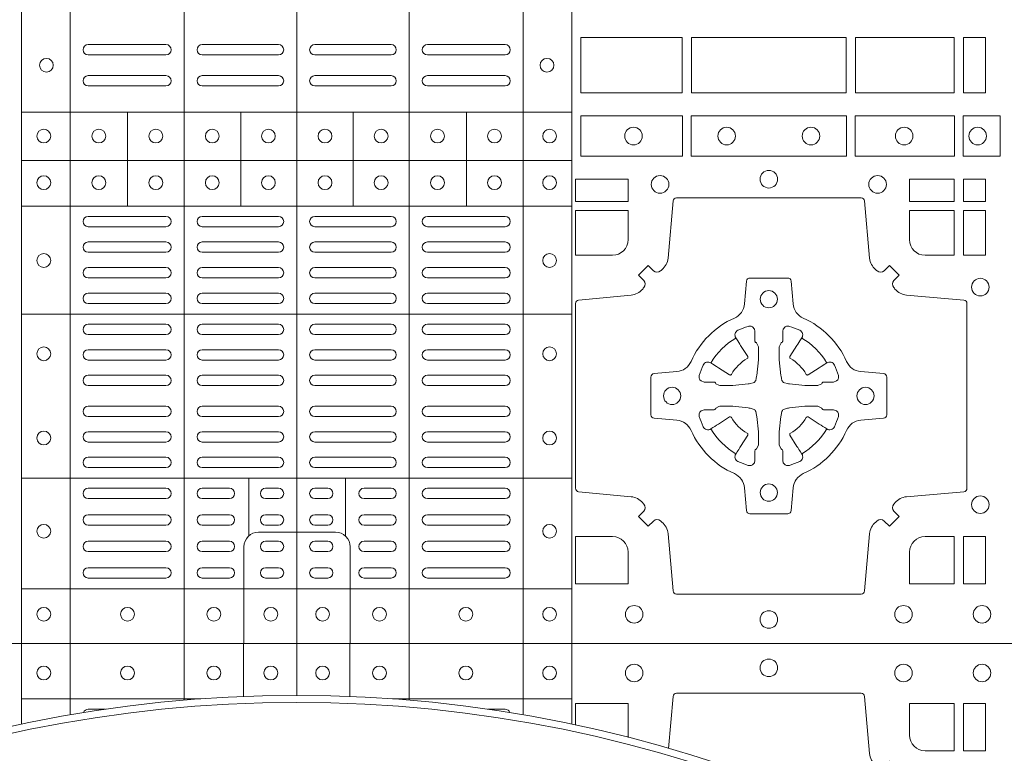
# Model space of a CAD drawing. Units: millimetres. Extents: x 0 to 21000, y 0 to 14850.
# Drawn here: x 7064 to 7349, y 11067 to 11279 of the extents above; entities that cross this region are included whole.
import ezdxf

# ---------------------------------------------------------------- set-up
doc = ezdxf.new("R2010")
doc.units = ezdxf.units.MM
doc.header["$LTSCALE"] = 333.33333
doc.layers.add('FRW-Rifi ST-B', color=7, linetype='Continuous', lineweight=15)

# ---------------------------------------------------------------- blocks, each defined once
blk = doc.blocks.new('ST-Block_(DS)')
at = {"color": 0, "linetype": 'Continuous', "lineweight": 5}
for p, q in [((0.3202999893580056, 0.8000000000000114), (0.3202999893580056, 0)), ((0.3343999896205219, 0.8000000000000398), (0.3343999896205219, 2.842170943040401e-14)), ((0.367399989441509, 0.8000000000000398), (0.367399989441509, 2.842170943040401e-14)), ((0.4000000000000057, 0.8000000000000114), (0.4000000000000057, 0)), ((0.4326000105585024, 0.799999999999983), (0.4326000105585024, -2.842170943040401e-14)), ((0.4656000103794895, 0.799999999999983), (0.4656000103794895, -2.842170943040401e-14)), ((0.4797000106420057, 0.799999999999983), (0.4797000106420057, -2.842170943040401e-14)), ((0.4797000106587177, 0.153898411599414), (0.3205031942752896, 0.1538984115995845)), ((0.3510015960955002, 0.1266484197055604), (0.3510015960955286, 0.1538984115995561)), ((0.3838015971874995, 0.126648419705532), (0.3838015971875279, 0.1538984115995277)), ((0.4164016086774609, 0.1266484197054751), (0.4164016086774893, 0.1538984115994708)), ((0.4492016088384503, 0.1266484197054467), (0.4492016088384787, 0.1538984115994424)), ((0.4797000106587177, 0.1398984130299255), (0.3205031942752896, 0.139898413030096)), ((0.4797000106586893, 0.1266484197054183), (0.3205031942752612, 0.1266484197055888)), ((0.4797000106586609, 0.09541406592492763), (0.3205031942752328, 0.09541406592509816)), ((0.479700010658604, 0.04791408142193632), (0.3205031942751759, 0.04791408142210685)), ((0.3861015901143787, 0.03117406261048927), (0.3861015901143787, 0.04791408142205)), ((0.4141016148194012, 0.03117406261046085), (0.4141016148194012, 0.04791408142202158)), ((0.4797000106585756, 0.01589840015543587), (0.3205031942751475, 0.0158984001556064))]:
    blk.add_line(p, q, dxfattribs=at)
at = {"color": 0, "linetype": 'Continuous', "lineweight": 0}
for p, q in [((0.3396500051020155, 0.173499989509537), (0.3621500059959999, 0.173499989509537)), ((0.3726500067860172, 0.173499989509537), (0.3947500060310176, 0.173499989509537)), ((0.4273500051345138, 0.173499989509537), (0.4052500058895134, 0.173499989509537)), ((0.4603500068185156, 0.173499989509537), (0.4378500059245027, 0.173499989509537)), ((0.3396500051020155, 0.1704999983310245), (0.3621500059959999, 0.1704999983310245)), ((0.3726500067860172, 0.1704999983310245), (0.3947500060310176, 0.1704999983310245)), ((0.4273500051345138, 0.1704999983310245), (0.4052500058895134, 0.1704999983310245)), ((0.4603500068185156, 0.1704999983310245), (0.4378500059245027, 0.1704999983310245)), ((0.3396500051020155, 0.1645000010730371), (0.3621500059959999, 0.1645000010730371)), ((0.3726500067860172, 0.1645000010730371), (0.3947500060310176, 0.1645000010730371)), ((0.4273500051345138, 0.1645000010730371), (0.4052500058895134, 0.1645000010730371)), ((0.4603500068185156, 0.1645000010730371), (0.4378500059245027, 0.1645000010730371)), ((0.3396500051020155, 0.1614999949930223), (0.3621500059959999, 0.1614999949930223)), ((0.3726500067860172, 0.1614999949930223), (0.3947500060310176, 0.1614999949930223)), ((0.4273500051345138, 0.1614999949930223), (0.4052500058895134, 0.1614999949930223)), ((0.4603500068185156, 0.1614999949930223), (0.4378500059245027, 0.1614999949930223)), ((0.3396500051020155, 0.1237499892710332), (0.3621500059959999, 0.1237499892710332)), ((0.3726500067860172, 0.1237499892710332), (0.3947500060310176, 0.1237499892710332)), ((0.4273500051345138, 0.1237499892710332), (0.4052500058895134, 0.1237499892710332)), ((0.4603500068185156, 0.1237499892710332), (0.4378500059245027, 0.1237499892710332)), ((0.3396500051020155, 0.1207499980925206), (0.3621500059959999, 0.1207499980925206)), ((0.3726500067860172, 0.1207499980925206), (0.3947500060310176, 0.1207499980925206)), ((0.4273500051345138, 0.1207499980925206), (0.4052500058895134, 0.1207499980925206)), ((0.4603500068185156, 0.1207499980925206), (0.4378500059245027, 0.1207499980925206)), ((0.3396500051020155, 0.116333323717015), (0.3621500059959999, 0.116333323717015)), ((0.3726500067860172, 0.116333323717015), (0.3947500060310176, 0.116333323717015)), ((0.4273500051345138, 0.116333323717015), (0.4052500058895134, 0.116333323717015)), ((0.4603500068185156, 0.116333323717015), (0.4378500059245027, 0.116333323717015)), ((0.3396500051020155, 0.1133333325385308), (0.3621500059959999, 0.1133333325385308)), ((0.3726500067860172, 0.1133333325385308), (0.3947500060310176, 0.1133333325385308)), ((0.4273500051345138, 0.1133333325385308), (0.4052500058895134, 0.1133333325385308)), ((0.4603500068185156, 0.1133333325385308), (0.4378500059245027, 0.1133333325385308)), ((0.3621500059959999, 0.1089166581630252), (0.3396500051020155, 0.1089166581630252)), ((0.3726500067860172, 0.1089166581630252), (0.3947500060310176, 0.1089166581630252)), ((0.4273500051345138, 0.1089166581630252), (0.4052500058895134, 0.1089166581630252)), ((0.4378500059245027, 0.1089166581630252), (0.4603500068185156, 0.1089166581630252)), ((0.3621500059959999, 0.1059166669845126), (0.3396500051020155, 0.1059166669845126)), ((0.3726500067860172, 0.1059166669845126), (0.3947500060310176, 0.1059166669845126)), ((0.4273500051345138, 0.1059166669845126), (0.4052500058895134, 0.1059166669845126)), ((0.4378500059245027, 0.1059166669845126), (0.4603500068185156, 0.1059166669845126)), ((0.3621500059959999, 0.1014999926090354), (0.3396500051020155, 0.1014999926090354)), ((0.3947500060310176, 0.1014999926090354), (0.3726500067860172, 0.1014999926090354)), ((0.4052500058895134, 0.1014999926090354), (0.4273500051345138, 0.1014999926090354)), ((0.4378500059245027, 0.1014999926090354), (0.4603500068185156, 0.1014999926090354)), ((0.3621500059959999, 0.09850000143052284), (0.3396500051020155, 0.09850000143052284)), ((0.3947500060310176, 0.09850000143052284), (0.3726500067860172, 0.09850000143052284)), ((0.4052500058895134, 0.09850000143052284), (0.4273500051345138, 0.09850000143052284)), ((0.4378500059245027, 0.09850000143052284), (0.4603500068185156, 0.09850000143052284)), ((0.3621500059959999, 0.0924999892710332), (0.3396500051020155, 0.0924999892710332)), ((0.3726500067860172, 0.0924999892710332), (0.3947500060310176, 0.0924999892710332)), ((0.4273500051345138, 0.0924999892710332), (0.4052500058895134, 0.0924999892710332)), ((0.4378500059245027, 0.0924999892710332), (0.4603500068185156, 0.0924999892710332)), ((0.3621500059959999, 0.08949999809252063), (0.3396500051020155, 0.08949999809252063)), ((0.3726500067860172, 0.08949999809252063), (0.3947500060310176, 0.08949999809252063)), ((0.4273500051345138, 0.08949999809252063), (0.4052500058895134, 0.08949999809252063)), ((0.4378500059245027, 0.08949999809252063), (0.4603500068185156, 0.08949999809252063)), ((0.3396500051020155, 0.08512498736402563), (0.3621500059959999, 0.08512498736402563)), ((0.3947500060310176, 0.08512498736402563), (0.3726500067860172, 0.08512498736402563)), ((0.4052500058895134, 0.08512498736402563), (0.4273500051345138, 0.08512498736402563)), ((0.4603500068185156, 0.08512498736402563), (0.4378500059245027, 0.08512498736402563)), ((0.3396500051020155, 0.08212499618551306), (0.3621500059959999, 0.08212499618551306)), ((0.3947500060310176, 0.08212499618551306), (0.3726500067860172, 0.08212499618551306)), ((0.4052500058895134, 0.08212499618551306), (0.4273500051345138, 0.08212499618551306)), ((0.4603500068185156, 0.08212499618551306), (0.4378500059245027, 0.08212499618551306)), ((0.3396500051020155, 0.07774998545653489), (0.3621500059959999, 0.07774998545653489)), ((0.3947500060310176, 0.07774998545653489), (0.3726500067860172, 0.07774998545653489)), ((0.4052500058895134, 0.07774998545653489), (0.4273500051345138, 0.07774998545653489)), ((0.4603500068185156, 0.07774998545653489), (0.4378500059245027, 0.07774998545653489)), ((0.3396500051020155, 0.07474999427802231), (0.3621500059959999, 0.07474999427802231)), ((0.3947500060310176, 0.07474999427802231), (0.3726500067860172, 0.07474999427802231)), ((0.4052500058895134, 0.07474999427802231), (0.4273500051345138, 0.07474999427802231)), ((0.4603500068185156, 0.07474999427802231), (0.4378500059245027, 0.07474999427802231)), ((0.3396500051020155, 0.06874998211853267), (0.3621500059959999, 0.06874998211853267)), ((0.3947500060310176, 0.06874998211853267), (0.3726500067860172, 0.06874998211853267)), ((0.4052500058895134, 0.06874998211853267), (0.4273500051345138, 0.06874998211853267)), ((0.4603500068185156, 0.06874998211853267), (0.4378500059245027, 0.06874998211853267)), ((0.3396500051020155, 0.0657499909400201), (0.3621500059959999, 0.0657499909400201)), ((0.3947500060310176, 0.0657499909400201), (0.3726500067860172, 0.0657499909400201)), ((0.4052500058895134, 0.0657499909400201), (0.4273500051345138, 0.0657499909400201)), ((0.4603500068185156, 0.0657499909400201), (0.4378500059245027, 0.0657499909400201)), ((0.3396500051020155, 0.0613749802115251), (0.3621500059959999, 0.0613749802115251)), ((0.3947500060310176, 0.0613749802115251), (0.3726500067860172, 0.0613749802115251)), ((0.4052500058895134, 0.0613749802115251), (0.4273500051345138, 0.0613749802115251)), ((0.4603500068185156, 0.0613749802115251), (0.4378500059245027, 0.0613749802115251)), ((0.3396500051020155, 0.05837498903301253), (0.3621500059959999, 0.05837498903301253)), ((0.3947500060310176, 0.05837498903301253), (0.3726500067860172, 0.05837498903301253)), ((0.4052500058895134, 0.05837498903301253), (0.4273500051345138, 0.05837498903301253)), ((0.4603500068185156, 0.05837498903301253), (0.4378500059245027, 0.05837498903301253)), ((0.3621500059959999, 0.05400000810652728), (0.3396500051020155, 0.05400000810652728)), ((0.3726500067860172, 0.05400000810652728), (0.3947500060310176, 0.05400000810652728)), ((0.4273500051345138, 0.05400000810652728), (0.4052500058895134, 0.05400000810652728)), ((0.4378500059245027, 0.05400000810652728), (0.4603500068185156, 0.05400000810652728)), ((0.3621500059959999, 0.05099998712552178), (0.3396500051020155, 0.05099998712552178)), ((0.3726500067860172, 0.05099998712552178), (0.3947500060310176, 0.05099998712552178)), ((0.4273500051345138, 0.05099998712552178), (0.4052500058895134, 0.05099998712552178)), ((0.4378500059245027, 0.05099998712552178), (0.4603500068185156, 0.05099998712552178)), ((0.3396500051020155, 0.04500000476852506), (0.3621500059959999, 0.04500000476852506)), ((0.3805000055580194, 0.04500000476852506), (0.3726500067860172, 0.04500000476852506)), ((0.3910000063474968, 0.04500000476852506), (0.3947500060310176, 0.04500000476852506)), ((0.4090000055730059, 0.04500000476852506), (0.4052500058895134, 0.04500000476852506)), ((0.4195000063625116, 0.04500000476852506), (0.4273500051345138, 0.04500000476852506)), ((0.4603500068185156, 0.04500000476852506), (0.4378500059245027, 0.04500000476852506)), ((0.3396500051020155, 0.04199998378751957), (0.3621500059959999, 0.04199998378751957)), ((0.3805000055580194, 0.04199998378751957), (0.3726500067860172, 0.04199998378751957)), ((0.3910000063474968, 0.04199998378751957), (0.3947500060310176, 0.04199998378751957)), ((0.4090000055730059, 0.04199998378751957), (0.4052500058895134, 0.04199998378751957)), ((0.4195000063625116, 0.04199998378751957), (0.4273500051345138, 0.04199998378751957)), ((0.4603500068185156, 0.04199998378751957), (0.4378500059245027, 0.04199998378751957)), ((0.3621500059959999, 0.0373333275320249), (0.3396500051020155, 0.0373333275320249)), ((0.3805000055580194, 0.0373333275320249), (0.3726500067860172, 0.0373333275320249)), ((0.3947500060310176, 0.0373333275320249), (0.3910000063474968, 0.0373333275320249)), ((0.4052500058895134, 0.0373333275320249), (0.4090000055730059, 0.0373333275320249)), ((0.4195000063625116, 0.0373333275320249), (0.4273500051345138, 0.0373333275320249)), ((0.4378500059245027, 0.0373333275320249), (0.4603500068185156, 0.0373333275320249)), ((0.3621500059959999, 0.03433333635351232), (0.3396500051020155, 0.03433333635351232)), ((0.3805000055580194, 0.03433333635351232), (0.3726500067860172, 0.03433333635351232)), ((0.3947500060310176, 0.03433333635351232), (0.3910000063474968, 0.03433333635351232)), ((0.4052500058895134, 0.03433333635351232), (0.4090000055730059, 0.03433333635351232)), ((0.4195000063625116, 0.03433333635351232), (0.4273500051345138, 0.03433333635351232)), ((0.4378500059245027, 0.03433333635351232), (0.4603500068185156, 0.03433333635351232)), ((0.3396500051020155, 0.02966665029552473), (0.3621500059959999, 0.02966665029552473)), ((0.3805000055580194, 0.02966665029552473), (0.3726500067860172, 0.02966665029552473)), ((0.3910000063474968, 0.02966665029552473), (0.3947500060310176, 0.02966665029552473)), ((0.4090000055730059, 0.02966665029552473), (0.4052500058895134, 0.02966665029552473)), ((0.4195000063625116, 0.02966665029552473), (0.4273500051345138, 0.02966665029552473)), ((0.4603500068185156, 0.02966665029552473), (0.4378500059245027, 0.02966665029552473)), ((0.3396500051020155, 0.02666665911701216), (0.3621500059959999, 0.02666665911701216)), ((0.3805000055580194, 0.02666665911701216), (0.3726500067860172, 0.02666665911701216)), ((0.3910000063474968, 0.02666665911701216), (0.3947500060310176, 0.02666665911701216)), ((0.4090000055730059, 0.02666665911701216), (0.4052500058895134, 0.02666665911701216)), ((0.4195000063625116, 0.02666665911701216), (0.4273500051345138, 0.02666665911701216)), ((0.4603500068185156, 0.02666665911701216), (0.4378500059245027, 0.02666665911701216)), ((0.3621500059959999, 0.02200000286103432), (0.3396500051020155, 0.02200000286103432)), ((0.3805000055580194, 0.02200000286103432), (0.3726500067860172, 0.02200000286103432)), ((0.3947500060310176, 0.02200000286103432), (0.3910000063474968, 0.02200000286103432)), ((0.4052500058895134, 0.02200000286103432), (0.4090000055730059, 0.02200000286103432)), ((0.4195000063625116, 0.02200000286103432), (0.4273500051345138, 0.02200000286103432)), ((0.4378500059245027, 0.02200000286103432), (0.4603500068185156, 0.02200000286103432)), ((0.3621500059959999, 0.01899998188002883), (0.3396500051020155, 0.01899998188002883)), ((0.3805000055580194, 0.01899998188002883), (0.3726500067860172, 0.01899998188002883)), ((0.3947500060310176, 0.01899998188002883), (0.3910000063474968, 0.01899998188002883)), ((0.4052500058895134, 0.01899998188002883), (0.4090000055730059, 0.01899998188002883)), ((0.4195000063625116, 0.01899998188002883), (0.4273500051345138, 0.01899998188002883)), ((0.4378500059245027, 0.01899998188002883), (0.4603500068185156, 0.01899998188002883))]:
    blk.add_line(p, q, dxfattribs=at)
at = {"color": 0, "linetype": 'Continuous'}
blk.add_lwpolyline([(0, 0.8000000000000114), (0.8000000000000114, 0.8000000000000114), (0.8000000000000114, 0), (0, 0)], close=True, dxfattribs=at)
at = {"color": 0, "linetype": 'Continuous', "lineweight": 0}
for points in [[(0.4823387145994786, 0.1755000054839968), (0.4823387145994786, 0.1595000028614777), (0.5116612792014905, 0.1595000028614777), (0.5116612792014905, 0.1755000054839968)], [(0.4823387145994786, 0.1595000028609945), (0.4823387145994786, 0.1755000054835136), (0.5116612792014905, 0.1755000054835136), (0.5116612792014905, 0.1595000028609945)], [(0.5143387198444884, 0.1595000028614777), (0.5591612935064916, 0.1595000028614777), (0.5591612935064916, 0.1755000054839968), (0.5143387198444884, 0.1755000054839968)], [(0.5143387198444884, 0.1755000054835136), (0.5591612935064916, 0.1755000054835136), (0.5591612935064916, 0.1595000028609945), (0.5143387198444884, 0.1595000028609945)], [(0.5618387043474797, 0.1755000054839968), (0.5618387043474797, 0.1595000028614777), (0.5904112935064916, 0.1595000028614777), (0.5904112935064916, 0.1755000054839968)], [(0.5618387043474797, 0.1595000028609945), (0.5618387043474797, 0.1755000054835136), (0.5904112935064916, 0.1755000054835136), (0.5904112935064916, 0.1595000028609945)], [(0.5930887043474797, 0.1595000028614777), (0.5930887043474797, 0.1755000054839968), (0.5994999885559764, 0.1755000054839968), (0.5994999885559764, 0.1595000028614777)], [(0.5930887043474797, 0.1755000054835136), (0.5930887043474797, 0.1595000028609945), (0.5994999885559764, 0.1595000028609945), (0.5994999885559764, 0.1755000054835136)], [(0.4822531819344817, 0.1411613225940016), (0.5117624878884897, 0.1411613225940016), (0.5117624878884897, 0.1528387069704991), (0.4822531819344817, 0.1528387069704991)], [(0.5142375111579724, 0.1411613225940016), (0.5592624723909694, 0.1411613225940016), (0.5592624723909694, 0.1528387069704991), (0.5142375111579724, 0.1528387069704991)], [(0.5904968261719716, 0.1528387069704991), (0.5904968261719716, 0.1411613225940016), (0.5617375254629735, 0.1411613225940016), (0.5617375254629735, 0.1528387069704991)], [(0.6037468194959672, 0.1528387069704991), (0.6037468194959672, 0.1411613225940016), (0.5930031716824828, 0.1411613225940016), (0.5930031716824828, 0.1528387069704991)], [(0.4807500094175055, 0.1280887126925165), (0.4960185587405022, 0.1280887126925165), (0.4960185587405022, 0.1344999969005016), (0.4807500094175055, 0.1344999969005016)], [(0.5774814367294709, 0.1280887126925165), (0.5774814367294709, 0.1344999969005016), (0.5904112935064916, 0.1344999969005016), (0.5904112935064916, 0.1280887126925165)], [(0.5930887043474797, 0.1280887126925165), (0.5930887043474797, 0.1344999969005016), (0.5994999885559764, 0.1344999969005016), (0.5994999885559764, 0.1280887126925165)], [(0.5930887043474797, 0.1124814450739962), (0.5994999885559764, 0.1124814450739962), (0.5994999885559764, 0.1254113018515), (0.5930887043474797, 0.1254113018515)], [(0.5930887043474797, 0.01733872294451544), (0.5930887043474797, 0.03101855516450769), (0.5994999885559764, 0.03101855516450769), (0.5994999885559764, 0.01733872294451544)]]:
    blk.add_lwpolyline(points, close=True, dxfattribs=at)
for points in [[(0.505379933118661, 0.03558021783840104, 0.3934169849762357), (0.5033336460589908, 0.03550523519550097), (0.5018350064754884, 0.03400656580950567), (0.4990065574644689, 0.03683501482001361), (0.5005052268502084, 0.0383336544039139, 0.3937079339708334), (0.5005802002995097, 0.04037995558721263, -0.002909744600554349), (0.5002175450325694, 0.0408030450343233, 0.197738549460003), (0.4968465745449748, 0.04254785180100384), (0.481660619377692, 0.04399704933183557, -0.3892531314078768), (0.4807500094175055, 0.04499077796950246), (0.4807500094175055, 0.0985092520714943, -0.3892459248336042), (0.4816606193780046, 0.09950298070901908), (0.4968465745447475, 0.100952148437699, 0.197700557103032), (0.5002175440785948, 0.10269696278786, -0.002909744600554349), (0.5005802094937337, 0.1031200587752608, 0.3937060540790648), (0.5005052268504926, 0.1051663756369976), (0.4990065574644689, 0.1066650152205), (0.5018350064754884, 0.1094934344295098), (0.5033336460590476, 0.1079947948456663, 0.3934496712986114), (0.5053799472422043, 0.1079198032764737, -0.002909744600554349), (0.5058030366895423, 0.1082824468614945, 0.1977170592532589), (0.507547843455967, 0.1116534471514967), (0.5089970409867988, 0.1282177567485121, -0.3892607308852883), (0.5099907696244941, 0.1291283369065184), (0.5635092437268838, 0.1291283369067742, -0.3892535264894209), (0.5645029723644939, 0.1282177567485121), (0.5659521400927474, 0.1116534471512125, 0.1977100876512671), (0.5676969544428516, 0.1082824594973886, -0.002909744600554349), (0.5681200504303376, 0.107919812202482, 0.3934447916420916), (0.5701663672924724, 0.1079947948454958), (0.5716650068759748, 0.1094934344295098), (0.574493426084473, 0.1066650152205), (0.5729947865008, 0.1051663756371966, 0.3937169124160596), (0.5729197949314653, 0.1031200563337791, -0.002909744600554349), (0.5732824385166566, 0.1026969552041237, 0.1976970101736479), (0.5766534388064883, 0.1009521484375), (0.5932177484035321, 0.09950298070910435, -0.3892535264894209), (0.5941283285614816, 0.0985092520714943), (0.5941283285617374, 0.04499077796953088, -0.389260730883658), (0.5932177484034753, 0.0439970493320061), (0.5766534388064315, 0.04254785180091858, 0.1977350021330027), (0.5732824511523802, 0.04080304913313171, -0.002909744600554349), (0.5729198038577294, 0.04037994146335677, 0.3937187923358352), (0.5729947865009706, 0.03833365440399916), (0.574493426084473, 0.03683501482001361), (0.5716650068759748, 0.03400656580950567), (0.5701663672921882, 0.03550523519530202, 0.3934121057108304), (0.5681200479887707, 0.03558020864451805, -0.002909744600554349), (0.5676969468593427, 0.0352175533772936, 0.1977116302039744), (0.5659521400929748, 0.03184658288950004), (0.5645029723641812, 0.01528227329256993, -0.3892459248336043), (0.5635092437264859, 0.0143716633320139), (0.5099907696244941, 0.01437166333212758, -0.3892531314078769), (0.5089970409869693, 0.01528227329251308), (0.5075478434563081, 0.03184658288961373, 0.1977186016000398), (0.5058030407881233, 0.03521755242360314, -0.002909744600554349), (0.5053799472422043, 0.03558020864451805)], [(0.4960185587405022, 0.1170000135900011), (0.4960185587405022, 0.1254113018515), (0.4807500094175055, 0.1254113018515), (0.4807500094175055, 0.1124814450739962), (0.4915000059600061, 0.1124814512014893, 0.414213562373095), (0.4960185607190226, 0.1170000059605059)], [(0.5819999976154691, 0.1124814512014893, -0.414213562373095), (0.5774814367294709, 0.1170000135900011), (0.5774814367294709, 0.1254113018515), (0.5904112935064916, 0.1254113018515), (0.5904112935064916, 0.1124814450739962), (0.5820000052449927, 0.1124814450739962)], [(0.5592739164828799, 0.06177178025254193, -0.273217431262583), (0.5633993625639846, 0.06472021341349432), (0.5699745893478223, 0.0652954876424019, 0.3892799323551107), (0.5708851695059707, 0.0662891864780022), (0.5708851695062265, 0.07721081376098482, 0.389260730883658), (0.5699745893479928, 0.0782045423985096), (0.5633993625637288, 0.07877978682532216, -0.2732254361188151), (0.5592739058681673, 0.08172824154598857, 0.1862991755783156), (0.5467282414433612, 0.09427392482783148, -0.273215334542155), (0.5437797784804843, 0.09839937090899298), (0.5432045340536718, 0.104974597692518, 0.3892607308852883), (0.5422108054159764, 0.1058851778510075), (0.531289178132738, 0.1058851778505812, 0.3892799323551107), (0.5302954792974788, 0.104974597692518), (0.5297202050685144, 0.09839937090885087, -0.2732184433903619), (0.5267717620299948, 0.09427391421317566, 0.1862991755783157), (0.5142260968686116, 0.08172824978856852, -0.2732063037114268), (0.5101006209849857, 0.07877978682549269), (0.5035253942013185, 0.07820454239870855, 0.3892421991556839), (0.5026148140429711, 0.07721081376101324), (0.5026148140429427, 0.06628918647768955, 0.3892613972643062), (0.5035253942009774, 0.06529548764251558), (0.5101006209851846, 0.06472021341326695, -0.2731982958055906), (0.5142260893628077, 0.06177177037500314, 0.1862991755783156), (0.5267717719076188, 0.0492261052130516, -0.2732187942303899), (0.5297202050684859, 0.04510062932999404), (0.5302954792973082, 0.03852540254618475, 0.389261397264306), (0.5312891781329938, 0.03761482238800795), (0.5422108054159764, 0.03761482238761005, 0.389242199155684), (0.5432045340534728, 0.03852540254601422), (0.543779778480598, 0.04510062932970982, -0.2732156853444537), (0.5467282332009802, 0.04922609770781605, 0.1862991755783156), (0.5592739058681673, 0.06177177037500314)], [(0.5165528409997648, 0.07739757549248338, -0.05033384516119453), (0.5166086579723128, 0.07769359902434303, -0.03826085540082153), (0.5177494915556906, 0.08069319110344964, -0.1106630857780764), (0.5181518375873964, 0.08121123909975836, -0.1089904944791162), (0.5187272012230437, 0.08150559663812373, -0.2097695224776447), (0.5199177479228752, 0.08131620099737802), (0.5205410599709808, 0.08091911673568575), (0.5206948101519799, 0.08082115650168475), (0.5210719287394738, 0.08058091998120176), (0.5215686738489751, 0.08026444911970998), (0.5221285402774924, 0.07990777492520351), (0.5253567468986375, 0.07785118713837846, 0.4273548723948686), (0.5259182816523378, 0.07798889877290094, -0.1321737406391018), (0.5305110931213051, 0.08258171024138505, 0.4273548723962861), (0.5306488156319915, 0.08314323425318548), (0.5285922169684909, 0.08637145161668514), (0.5283675670624746, 0.08672404289268343), (0.5280319631099815, 0.08725085854570125), (0.5277595996854814, 0.08767837286021063), (0.5275808751579802, 0.08795893192319681), (0.5271837570745959, 0.08858230062233474, -0.2097654218941617), (0.5269943952559117, 0.08977279067076438, -0.1090038813580656), (0.5272887491127847, 0.09034814839762362, -0.1106630857780764), (0.5278068007901879, 0.09075050033840171, -0.03826085540082148), (0.530806392869323, 0.09189133392104054, -0.05033384516119459), (0.5311024069784196, 0.09194713830959245, -0.1690596569928111), (0.5320579886434871, 0.0917040705681984), (0.5325763404369752, 0.09111589193369696), (0.5327309250829728, 0.09045267105119592), (0.5327309250829728, 0.09002998471268597), (0.5327309250829728, 0.08858045935670589), (0.5327309250829728, 0.08763855695718803), (0.5327566444874776, 0.08748775720619051), (0.5328298687934705, 0.08735373616218567), (0.5329363524914754, 0.08724904060369454), (0.5330506741999841, 0.08717712759968776), (0.5331503331659917, 0.0871270298962088), (0.5332153916359914, 0.0870807170871899), (0.5332233488559837, 0.08706876635568506), (0.5336919903755302, 0.08618167042737923, -0.0866255431212426), (0.5337499856949819, 0.08571362495419521), (0.5337499856946124, 0.08249524235728245, -0.02769468949054159), (0.533734041452476, 0.08219256997119828), (0.5332444488999784, 0.07769778370868607), (0.5332233488559837, 0.0774713754657057), (0.5330869138239791, 0.07674312591569787), (0.532940047979082, 0.0762499868871771, -0.2136883009673351), (0.5322500050064889, 0.07555994391469767), (0.5313045859334693, 0.07531386613868563), (0.5310286164284719, 0.07527664303819392), (0.5308022081849799, 0.07525554299368764), (0.5263074219224677, 0.07476595044170153), (0.526137936114992, 0.07475289702418308), (0.5260047495364688, 0.0747500061991957), (0.5227863669394424, 0.07475000619905359, -0.08354063935648358), (0.5223183214664857, 0.07480800151819267), (0.5214312255379809, 0.07527664303819392), (0.5214192748069877, 0.07528460025818617), (0.5213629782199689, 0.07536920905118905), (0.5212984561919711, 0.07549294829368591), (0.5212024033069724, 0.07561999559419519), (0.5210800945759786, 0.07571327686318341), (0.520935344695971, 0.07576301693919163), (0.520861434936478, 0.07576906681069318), (0.5199195325374717, 0.07576906681069318), (0.51847000718098, 0.07576906681069318), (0.5180473208424701, 0.07576906681069318), (0.5171268463134879, 0.0760846734046936), (0.5167959213256097, 0.07644200325026418, -0.1688973364935164), (0.5165528535842157, 0.07739758491530324)], [(0.5569471425492054, 0.07739757549248338, 0.05033384516119453), (0.5568913255766574, 0.07769359902434303, 0.03826085540082153), (0.5557504919932796, 0.08069319110344964, 0.1106630857780764), (0.5553481459615739, 0.08121123909975836, 0.1089904944791162), (0.5547727823259265, 0.08150559663812373, 0.2097695224776447), (0.5535822356260951, 0.08131620099737802), (0.5529589235779895, 0.08091911673568575), (0.5528051733969903, 0.08082115650168475), (0.5524280548094964, 0.08058091998120176), (0.5519313096999952, 0.08026444911970998), (0.5513714432714778, 0.07990777492520351), (0.5481432366503327, 0.07785118713837846, -0.4273548723948686), (0.5475817018966325, 0.07798889877290094, 0.1321737406391018), (0.5429888904276652, 0.08258171024138505, -0.4273548723962861), (0.5428511679169787, 0.08314323425318548), (0.5449077665804793, 0.08637145161668514), (0.5451324164864957, 0.08672404289268343), (0.5454680204389888, 0.08725085854570125), (0.5457403838634889, 0.08767837286021063), (0.54591910839099, 0.08795893192319681), (0.5463162264743744, 0.08858230062233474, 0.2097654218941617), (0.5465055882930585, 0.08977279067076438, 0.1090038813580656), (0.5462112344361856, 0.09034814839762362, 0.1106630857780764), (0.5456931827587823, 0.09075050033840171, 0.03826085540082148), (0.5426935906796473, 0.09189133392104054, 0.05033384516119459), (0.5423975765705507, 0.09194713830959245, 0.1690596569928111), (0.5414419949054832, 0.0917040705681984), (0.540923643111995, 0.09111589193369696), (0.5407690584659974, 0.09045267105119592), (0.5407690584659974, 0.09002998471268597), (0.5407690584659974, 0.08858045935670589), (0.5407690584659974, 0.08763855695718803), (0.5407433390614926, 0.08748775720619051), (0.5406701147554998, 0.08735373616218567), (0.5405636310574948, 0.08724904060369454), (0.5404493093489862, 0.08717712759968776), (0.5403496503829786, 0.0871270298962088), (0.5402845919129788, 0.0870807170871899), (0.5402766346929866, 0.08706876635568506), (0.5398079931734401, 0.08618167042737923, 0.0866255431212426), (0.5397499978539884, 0.08571362495419521), (0.5397499978543578, 0.08249524235728245, 0.02769468949054159), (0.5397659420964942, 0.08219256997119828), (0.5402555346489919, 0.07769778370868607), (0.5402766346929866, 0.0774713754657057), (0.5404130697249911, 0.07674312591569787), (0.5405599355698882, 0.0762499868871771, 0.2136883009673351), (0.5412499785424814, 0.07555994391469767), (0.542195397615501, 0.07531386613868563), (0.5424713671204984, 0.07527664303819392), (0.5426977753639903, 0.07525554299368764), (0.5471925616265025, 0.07476595044170153), (0.5473620474339782, 0.07475289702418308), (0.5474952340125014, 0.0747500061991957), (0.5507136166095279, 0.07475000619905359, 0.08354063935648358), (0.5511816620824845, 0.07480800151819267), (0.5520687580109893, 0.07527664303819392), (0.5520807087419826, 0.07528460025818617), (0.5521370053290013, 0.07536920905118905), (0.5522015273569991, 0.07549294829368591), (0.5522975802419978, 0.07561999559419519), (0.5524198889729917, 0.07571327686318341), (0.5525646388529992, 0.07576301693919163), (0.5526385486124923, 0.07576906681069318), (0.5535804510114986, 0.07576906681069318), (0.5550299763679902, 0.07576906681069318), (0.5554526627065002, 0.07576906681069318), (0.5563731372354823, 0.0760846734046936), (0.5567040622233606, 0.07644200325026418, 0.1688973364935164), (0.5569471299647546, 0.07739758491530324)], [(0.5165528409997648, 0.06610242474621941, 0.05033384516119453), (0.5166086579723128, 0.06580640121435977, 0.03826085540082153), (0.5177494915556906, 0.06280680913525316, 0.1106630857780764), (0.5181518375873964, 0.06228876113894444, 0.1089904944791162), (0.5187272012230437, 0.06199440360057906, 0.2097695224776447), (0.5199177479228752, 0.06218379924132478), (0.5205410599709808, 0.06258088350301705), (0.5206948101519799, 0.06267884373701804), (0.5210719287394738, 0.06291908025750104), (0.5215686738489751, 0.06323555111899282), (0.5221285402774924, 0.06359222531349928), (0.5253567468986375, 0.06564881310032433, -0.4273548723948686), (0.5259182816523378, 0.06551110146580186, 0.1321737406391018), (0.5305110931213051, 0.06091828999731774, -0.4273548723962861), (0.5306488156319915, 0.06035676598551731), (0.5285922169684909, 0.05712854862201766), (0.5283675670624746, 0.05677595734601937), (0.5280319631099815, 0.05624914169300155), (0.5277595996854814, 0.05582162737849217), (0.5275808751579802, 0.05554106831550598), (0.5271837570745959, 0.05491769961636805, 0.2097654218941617), (0.5269943952559117, 0.05372720956793842, 0.1090038813580656), (0.5272887491127847, 0.05315185184107918, 0.1106630857780764), (0.5278068007901879, 0.05274949990030109, 0.03826085540082148), (0.530806392869323, 0.05160866631766226, 0.05033384516119459), (0.5311024069784196, 0.05155286192911035, 0.1690596569928111), (0.5320579886434871, 0.05179592967050439), (0.5325763404369752, 0.05238410830500584), (0.5327309250829728, 0.05304732918750688), (0.5327309250829728, 0.05347001552601682), (0.5327309250829728, 0.05491954088199691), (0.5327309250829728, 0.05586144328151477), (0.5327566444874776, 0.05601224303251229), (0.5328298687934705, 0.05614626407651713), (0.5329363524914754, 0.05625095963500826), (0.5330506741999841, 0.05632287263901503), (0.5331503331659917, 0.056372970342494), (0.5332153916359914, 0.0564192831515129), (0.5332233488559837, 0.05643123388301774), (0.5336919903755302, 0.05731832981132357, 0.0866255431212426), (0.5337499856949819, 0.05778637528450759), (0.5337499856946124, 0.06100475788142035, 0.02769468949054159), (0.533734041452476, 0.06130743026750451), (0.5332444488999784, 0.06580221653001672), (0.5332233488559837, 0.06602862477299709), (0.5330869138239791, 0.06675687432300492), (0.532940047979082, 0.0672500133515257, 0.2136883009673351), (0.5322500050064889, 0.06794005632400513), (0.5313045859334693, 0.06818613410001717), (0.5310286164284719, 0.06822335720050887), (0.5308022081849799, 0.06824445724501516), (0.5263074219224677, 0.06873404979700126), (0.526137936114992, 0.06874710321451971), (0.5260047495364688, 0.0687499940395071), (0.5227863669394424, 0.06874999403964921, 0.08354063935648358), (0.5223183214664857, 0.06869199872051013), (0.5214312255379809, 0.06822335720050887), (0.5214192748069877, 0.06821539998051662), (0.5213629782199689, 0.06813079118751375), (0.5212984561919711, 0.06800705194501688), (0.5212024033069724, 0.06788000464450761), (0.5210800945759786, 0.06778672337551939), (0.520935344695971, 0.06773698329951117), (0.520861434936478, 0.06773093342800962), (0.5199195325374717, 0.06773093342800962), (0.51847000718098, 0.06773093342800962), (0.5180473208424701, 0.06773093342800962), (0.5171268463134879, 0.06741532683400919), (0.5167959213256097, 0.06705799698843862, 0.1688973364935164), (0.5165528535842157, 0.06610241532339955)], [(0.5569471425492054, 0.06610242474621941, -0.05033384516119453), (0.5568913255766574, 0.06580640121435977, -0.03826085540082153), (0.5557504919932796, 0.06280680913525316, -0.1106630857780764), (0.5553481459615739, 0.06228876113894444, -0.1089904944791162), (0.5547727823259265, 0.06199440360057906, -0.2097695224776447), (0.5535822356260951, 0.06218379924132478), (0.5529589235779895, 0.06258088350301705), (0.5528051733969903, 0.06267884373701804), (0.5524280548094964, 0.06291908025750104), (0.5519313096999952, 0.06323555111899282), (0.5513714432714778, 0.06359222531349928), (0.5481432366503327, 0.06564881310032433, 0.4273548723948686), (0.5475817018966325, 0.06551110146580186, -0.1321737406391018), (0.5429888904276652, 0.06091828999731774, 0.4273548723962861), (0.5428511679169787, 0.06035676598551731), (0.5449077665804793, 0.05712854862201766), (0.5451324164864957, 0.05677595734601937), (0.5454680204389888, 0.05624914169300155), (0.5457403838634889, 0.05582162737849217), (0.54591910839099, 0.05554106831550598), (0.5463162264743744, 0.05491769961636805, -0.2097654218941617), (0.5465055882930585, 0.05372720956793842, -0.1090038813580656), (0.5462112344361856, 0.05315185184107918, -0.1106630857780764), (0.5456931827587823, 0.05274949990030109, -0.03826085540082148), (0.5426935906796473, 0.05160866631766226, -0.05033384516119459), (0.5423975765705507, 0.05155286192911035, -0.1690596569928111), (0.5414419949054832, 0.05179592967050439), (0.540923643111995, 0.05238410830500584), (0.5407690584659974, 0.05304732918750688), (0.5407690584659974, 0.05347001552601682), (0.5407690584659974, 0.05491954088199691), (0.5407690584659974, 0.05586144328151477), (0.5407433390614926, 0.05601224303251229), (0.5406701147554998, 0.05614626407651713), (0.5405636310574948, 0.05625095963500826), (0.5404493093489862, 0.05632287263901503), (0.5403496503829786, 0.056372970342494), (0.5402845919129788, 0.0564192831515129), (0.5402766346929866, 0.05643123388301774), (0.5398079931734401, 0.05731832981132357, -0.0866255431212426), (0.5397499978539884, 0.05778637528450759), (0.5397499978543578, 0.06100475788142035, -0.02769468949054159), (0.5397659420964942, 0.06130743026750451), (0.5402555346489919, 0.06580221653001672), (0.5402766346929866, 0.06602862477299709), (0.5404130697249911, 0.06675687432300492), (0.5405599355698882, 0.0672500133515257, -0.2136883009673351), (0.5412499785424814, 0.06794005632400513), (0.542195397615501, 0.06818613410001717), (0.5424713671204984, 0.06822335720050887), (0.5426977753639903, 0.06824445724501516), (0.5471925616265025, 0.06873404979700126), (0.5473620474339782, 0.06874710321451971), (0.5474952340125014, 0.0687499940395071), (0.5507136166095279, 0.06874999403964921, -0.08354063935648358), (0.5511816620824845, 0.06869199872051013), (0.5520687580109893, 0.06822335720050887), (0.5520807087419826, 0.06821539998051662), (0.5521370053290013, 0.06813079118751375), (0.5522015273569991, 0.06800705194501688), (0.5522975802419978, 0.06788000464450761), (0.5524198889729917, 0.06778672337551939), (0.5525646388529992, 0.06773698329951117), (0.5526385486124923, 0.06773093342800962), (0.5535804510114986, 0.06773093342800962), (0.5550299763679902, 0.06773093342800962), (0.5554526627065002, 0.06773093342800962), (0.5563731372354823, 0.06741532683400919), (0.5567040622233606, 0.06705799698843862, -0.1688973364935164), (0.5569471299647546, 0.06610241532339955)], [(0.4960185607190226, 0.02650000596051427, 0.414213562373095), (0.4915000051259995, 0.03101855516450769), (0.4807500094175055, 0.03101855516450769), (0.4807500094175055, 0.01733872294451544), (0.4960185587405022, 0.01733872294451544), (0.4960185587405022, 0.02650001645099564)], [(0.5774814428564525, 0.02650000596051427, -0.414213562373095), (0.5820000052449927, 0.03101855516450769), (0.5904112935064916, 0.03101855516450769), (0.5904112935064916, 0.01733872294451544), (0.5774814367294709, 0.01733872294451544), (0.5774814367294709, 0.02650001645099564)]]:
    blk.add_lwpolyline(points, format="xyb", dxfattribs=at)
at = {"color": 0, "linetype": 'Continuous', "lineweight": 5}
for points in [[(0.40010160246689, 0.03228506220625604), (0.3889679648152082, 0.03228506220625604, 0.4142237119233743), (0.3847149374141736, 0.02803200169390152), (0.384714937413861, -0.0001016024672253479)], [(0.40010160246689, 0.03228506220625604), (0.4112352401185717, 0.03228506220625604, -0.4142237119233743), (0.4154882675196063, 0.02803200169384468), (0.4154882675198621, -0.0001016024672821914)]]:
    blk.add_lwpolyline(points, format="xyb", dxfattribs=at)
at = {"color": 0, "linetype": 'Continuous', "lineweight": 0}
for centre, radius in [((0.327500005959962, 0.1674999940395026), 0.00200000000000017), ((0.4724999940395378, 0.1675000059599938), 0.00200000000000017), ((0.3267500059599797, 0.1469999940395041), 0.00200000000000017), ((0.3427000059600118, 0.1469999940395326), 0.002000000000000029), ((0.3592000059600196, 0.1469999940395326), 0.001999999999999886), ((0.3755500059600081, 0.1469999940395326), 0.002000000000000029), ((0.3918000059599933, 0.1469999940395326), 0.002000000000000029), ((0.4082000059599977, 0.1469999940395326), 0.00200000000000017), ((0.4244500059600114, 0.1469999940395326), 0.00200000000000017), ((0.4408000059599999, 0.1469999940395326), 0.002000000000000029), ((0.4573000059600076, 0.1469999940395326), 0.002000000000000029), ((0.4732499940395201, 0.1470000059599954), 0.00200000000000017), ((0.4975499976154936, 0.147000005960507), 0.002545955351399272), ((0.5245499976154804, 0.147000005960507), 0.002545955351399272), ((0.5489499976154946, 0.147000005960507), 0.002545955351399272), ((0.5759499976154814, 0.147000005960507), 0.002545955351399272), ((0.5972499976154779, 0.147000005960507), 0.002545955351399272), ((0.5367499976154875, 0.1345000059605184), 0.002545955351399272), ((0.3267500059599797, 0.1334999940394823), 0.00200000000000017), ((0.3427000059600118, 0.1334999940395107), 0.002000000000000029), ((0.3592000059600196, 0.1334999940395107), 0.001999999999999886), ((0.3755500059600081, 0.1334999940395107), 0.002000000000000029), ((0.3918000059599933, 0.1334999940395107), 0.002000000000000029), ((0.4082000059599977, 0.1334999940395107), 0.00200000000000017), ((0.4244500059600114, 0.1334999940395107), 0.00200000000000017), ((0.4408000059599999, 0.1334999940395107), 0.002000000000000029), ((0.4573000059600076, 0.1334999940395107), 0.002000000000000029), ((0.4732499940395201, 0.133500005960002), 0.00200000000000017), ((0.5052499976154934, 0.133000005960497), 0.002545955351399414), ((0.5682499976154816, 0.133000005960497), 0.002545955351399414), ((0.3267500059599797, 0.1109499940394869), 0.00200000000000017), ((0.4732499940395201, 0.1109500059600066), 0.00200000000000017), ((0.5979999976154886, 0.1032500059605184), 0.002545955351399272), ((0.5367499976154875, 0.09975000596051586), 0.0025), ((0.3267500059599797, 0.0839499940395001), 0.00200000000000017), ((0.4732499940395201, 0.08395000596001978), 0.00200000000000017), ((0.5087499976154675, 0.07175000596049586), 0.0025), ((0.5647499976154791, 0.07175000596049586), 0.0025), ((0.3267500059599797, 0.05954999403948591), 0.00200000000000017), ((0.4732499940395201, 0.05955000596000559), 0.001999999999999886), ((0.5367499976154875, 0.04375000596050427), 0.0025), ((0.5979999976154886, 0.04025000596050177), 0.002545955351399272), ((0.3267500059599797, 0.0325499940394991), 0.00200000000000017), ((0.4732499940395201, 0.03255000596001878), 0.001999999999999886), ((0.3267500059599797, 0.008499994039482317), 0.00200000000000017), ((0.3510000059600031, 0.008499994039510739), 0.002000000000000029), ((0.3760000059600088, 0.008499994039510739), 0.001999999999999602), ((0.3925000059600166, 0.008499994039510739), 0.001999999999999602), ((0.4075000059600029, 0.008499994039510739), 0.001999999999999602), ((0.4240000059600106, 0.008499994039510739), 0.001999999999999602), ((0.4490000059600163, 0.008499994039510739), 0.00200000000000017), ((0.4732499940395201, 0.008500005960002), 0.00200000000000017), ((0.4977499976154718, 0.00850000596051359), 0.002545955351399272), ((0.536749994040008, 0.007000005960492217), 0.002545955351399272), ((0.5367499976154875, 0.007000005960492217), 0.002545955351399272), ((0.5757499976154747, 0.00850000596051359), 0.002545955351399272), ((0.5984999976154768, 0.00850000596051359), 0.002545955351399272)]:
    blk.add_circle(centre, radius, dxfattribs=at)
for centre, radius, start, end in [((0.33965000596001, 0.1719999940395383), 0.001500000000000341, 90, 270), ((0.362150005960018, 0.1719999940395383), 0.001500000000000341, 270, 90), ((0.3726500059599971, 0.1719999940395383), 0.001500000000000341, 90, 270), ((0.3947500059600202, 0.1719999940395383), 0.001500000000000341, 270, 90), ((0.4052500059599993, 0.1719999940395383), 0.001500000000000341, 90, 270), ((0.427350005959994, 0.1719999940395383), 0.001500000000000341, 270, 90), ((0.4378500059600015, 0.1719999940395383), 0.001500000000000341, 90, 270), ((0.4603500059600094, 0.1719999940395383), 0.001500000000000341, 270, 90), ((0.33965000596001, 0.1629999940395237), 0.001500000000000057, 90, 270), ((0.362150005960018, 0.1629999940395237), 0.001500000000000057, 270, 90), ((0.3726500059599971, 0.1629999940395237), 0.001500000000000057, 90, 270), ((0.3947500059600202, 0.1629999940395237), 0.001500000000000057, 270, 90), ((0.4052500059599993, 0.1629999940395237), 0.001500000000000057, 90, 270), ((0.427350005959994, 0.1629999940395237), 0.001500000000000057, 270, 90), ((0.4378500059600015, 0.1629999940395237), 0.001500000000000057, 90, 270), ((0.4603500059600094, 0.1629999940395237), 0.001500000000000057, 270, 90), ((0.33965000596001, 0.122249994039521), 0.001500000000000057, 90, 270), ((0.362150005960018, 0.122249994039521), 0.001500000000000057, 270, 90), ((0.3726500059599971, 0.122249994039521), 0.001500000000000057, 90, 270), ((0.3947500059600202, 0.122249994039521), 0.001500000000000057, 270, 90), ((0.4052500059599993, 0.122249994039521), 0.001500000000000057, 90, 270), ((0.427350005959994, 0.122249994039521), 0.001500000000000057, 270, 90), ((0.4378500059600015, 0.122249994039521), 0.001500000000000057, 90, 270), ((0.4603500059600094, 0.122249994039521), 0.001500000000000057, 270, 90), ((0.33965000596001, 0.1148333273730202), 0.001500000000000341, 90, 270), ((0.362150005960018, 0.1148333273730202), 0.001500000000000341, 270, 90), ((0.3726500059599971, 0.1148333273730202), 0.001500000000000341, 90, 270), ((0.3947500059600202, 0.1148333273730202), 0.001500000000000341, 270, 90), ((0.4052500059599993, 0.1148333273730202), 0.001500000000000341, 90, 270), ((0.427350005959994, 0.1148333273730202), 0.001500000000000341, 270, 90), ((0.4378500059600015, 0.1148333273730202), 0.001500000000000341, 90, 270), ((0.4603500059600094, 0.1148333273730202), 0.001500000000000341, 270, 90), ((0.33965000596001, 0.1074166607060363), 0.001500000000000341, 90, 270), ((0.362150005960018, 0.1074166607060363), 0.001500000000000341, 270, 90), ((0.3726500059599971, 0.1074166607060363), 0.001500000000000341, 90, 270), ((0.3947500059600202, 0.1074166607060363), 0.001500000000000341, 270, 90), ((0.4052500059599993, 0.1074166607060363), 0.001500000000000341, 90, 270), ((0.427350005959994, 0.1074166607060363), 0.001500000000000341, 270, 90), ((0.4378500059600015, 0.1074166607060363), 0.001500000000000341, 90, 270), ((0.4603500059600094, 0.1074166607060363), 0.001500000000000341, 270, 90), ((0.33965000596001, 0.09999999403953552), 0.001500000000000057, 90, 270), ((0.362150005960018, 0.09999999403953552), 0.001500000000000057, 270, 90), ((0.3726500059599971, 0.09999999403953552), 0.001500000000000057, 90, 270), ((0.3947500059600202, 0.09999999403953552), 0.001500000000000057, 270, 90), ((0.4052500059599993, 0.09999999403953552), 0.001500000000000057, 90, 270), ((0.427350005959994, 0.09999999403953552), 0.001500000000000057, 270, 90), ((0.4378500059600015, 0.09999999403953552), 0.001500000000000057, 90, 270), ((0.4603500059600094, 0.09999999403953552), 0.001500000000000057, 270, 90), ((0.33965000596001, 0.09099999403952097), 0.001500000000000057, 90, 270), ((0.362150005960018, 0.09099999403952097), 0.001500000000000057, 270, 90), ((0.3726500059599971, 0.09099999403952097), 0.001500000000000057, 90, 270), ((0.3947500059600202, 0.09099999403952097), 0.001500000000000057, 270, 90), ((0.4052500059599993, 0.09099999403952097), 0.001500000000000057, 90, 270), ((0.427350005959994, 0.09099999403952097), 0.001500000000000057, 270, 90), ((0.4378500059600015, 0.09099999403952097), 0.001500000000000057, 90, 270), ((0.4603500059600094, 0.09099999403952097), 0.001500000000000057, 270, 90), ((0.5367499976154875, 0.07174999427820694), 0.01927197067439724, 119.597411282539, 150.4025887174618), ((0.5367499859334828, 0.07174999427820694), 0.01927197067439724, 29.59741128253815, 60.40258871746105), ((0.33965000596001, 0.08362499403952484), 0.001500000000000057, 90, 270), ((0.362150005960018, 0.08362499403952484), 0.001500000000000057, 270, 90), ((0.3726500059599971, 0.08362499403952484), 0.001500000000000057, 90, 270), ((0.3947500059600202, 0.08362499403952484), 0.001500000000000057, 270, 90), ((0.4052500059599993, 0.08362499403952484), 0.001500000000000057, 90, 270), ((0.427350005959994, 0.08362499403952484), 0.001500000000000057, 270, 90), ((0.4378500059600015, 0.08362499403952484), 0.001500000000000057, 90, 270), ((0.4603500059600094, 0.08362499403952484), 0.001500000000000057, 270, 90), ((0.33965000596001, 0.0762499940395287), 0.001500000000000057, 90, 270), ((0.362150005960018, 0.0762499940395287), 0.001500000000000057, 270, 90), ((0.3726500059599971, 0.0762499940395287), 0.001500000000000057, 90, 270), ((0.3947500059600202, 0.0762499940395287), 0.001500000000000057, 270, 90), ((0.4052500059599993, 0.0762499940395287), 0.001500000000000057, 90, 270), ((0.427350005959994, 0.0762499940395287), 0.001500000000000057, 270, 90), ((0.4378500059600015, 0.0762499940395287), 0.001500000000000057, 90, 270), ((0.4603500059600094, 0.0762499940395287), 0.001500000000000057, 270, 90), ((0.33965000596001, 0.06724999403951415), 0.001500000000000057, 90, 270), ((0.362150005960018, 0.06724999403951415), 0.001500000000000057, 270, 90), ((0.3726500059599971, 0.06724999403951415), 0.001500000000000057, 90, 270), ((0.3947500059600202, 0.06724999403951415), 0.001500000000000057, 270, 90), ((0.4052500059599993, 0.06724999403951415), 0.001500000000000057, 90, 270), ((0.427350005959994, 0.06724999403951415), 0.001500000000000057, 270, 90), ((0.4378500059600015, 0.06724999403951415), 0.001500000000000057, 90, 270), ((0.4603500059600094, 0.06724999403951415), 0.001500000000000057, 270, 90), ((0.33965000596001, 0.05987499403951801), 0.001500000000000057, 90, 270), ((0.362150005960018, 0.05987499403951801), 0.001500000000000057, 270, 90), ((0.3726500059599971, 0.05987499403951801), 0.001500000000000057, 90, 270), ((0.3947500059600202, 0.05987499403951801), 0.001500000000000057, 270, 90), ((0.4052500059599993, 0.05987499403951801), 0.001500000000000057, 90, 270), ((0.427350005959994, 0.05987499403951801), 0.001500000000000057, 270, 90), ((0.4378500059600015, 0.05987499403951801), 0.001500000000000057, 90, 270), ((0.4603500059600094, 0.05987499403951801), 0.001500000000000057, 270, 90), ((0.5367499976154875, 0.07175000596049586), 0.01927197067439724, 209.597411282539, 240.402588717461), ((0.5367499859334828, 0.07175000596049586), 0.01927197067439724, 299.597411282539, 330.4025887174619), ((0.33965000596001, 0.05249999403952188), 0.001500000000000057, 90, 270), ((0.362150005960018, 0.05249999403952188), 0.001500000000000057, 270, 90), ((0.3726500059599971, 0.05249999403952188), 0.001500000000000057, 90, 270), ((0.3947500059600202, 0.05249999403952188), 0.001500000000000057, 270, 90), ((0.4052500059599993, 0.05249999403952188), 0.001500000000000057, 90, 270), ((0.427350005959994, 0.05249999403952188), 0.001500000000000057, 270, 90), ((0.4378500059600015, 0.05249999403952188), 0.001500000000000057, 90, 270), ((0.4603500059600094, 0.05249999403952188), 0.001500000000000057, 270, 90), ((0.33965000596001, 0.04349999403953575), 0.001500000000000341, 90, 270), ((0.362150005960018, 0.04349999403953575), 0.001500000000000341, 270, 90), ((0.3726500059599971, 0.04349999403953575), 0.001500000000000341, 90, 270), ((0.3805000059600161, 0.04349999403953575), 0.001500000000000341, 270, 90), ((0.3910000059599952, 0.04349999403953575), 0.001500000000000341, 90, 270), ((0.3947500059600202, 0.04349999403953575), 0.001500000000000341, 270, 90), ((0.4052500059599993, 0.04349999403953575), 0.001500000000000341, 90, 270), ((0.4090000059599959, 0.04349999403953575), 0.001500000000000341, 270, 90), ((0.4195000059600034, 0.04349999403953575), 0.001500000000000341, 90, 270), ((0.427350005959994, 0.04349999403953575), 0.001500000000000341, 270, 90), ((0.4378500059600015, 0.04349999403953575), 0.001500000000000341, 90, 270), ((0.4603500059600094, 0.04349999403953575), 0.001500000000000341, 270, 90), ((0.33965000596001, 0.03583332737301248), 0.001499999999999773, 90, 270), ((0.362150005960018, 0.03583332737301248), 0.001499999999999773, 270, 90), ((0.3726500059599971, 0.03583332737301248), 0.001499999999999773, 90, 270), ((0.3805000059600161, 0.03583332737301248), 0.001499999999999773, 270, 90), ((0.3910000059599952, 0.03583332737301248), 0.001499999999999773, 90, 270), ((0.3947500059600202, 0.03583332737301248), 0.001499999999999773, 270, 90), ((0.4052500059599993, 0.03583332737301248), 0.001499999999999773, 90, 270), ((0.4090000059599959, 0.03583332737301248), 0.001499999999999773, 270, 90), ((0.4195000059600034, 0.03583332737301248), 0.001499999999999773, 90, 270), ((0.427350005959994, 0.03583332737301248), 0.001499999999999773, 270, 90), ((0.4378500059600015, 0.03583332737301248), 0.001499999999999773, 90, 270), ((0.4603500059600094, 0.03583332737301248), 0.001499999999999773, 270, 90), ((0.33965000596001, 0.02816666070603446), 0.001500000000000057, 90, 270), ((0.362150005960018, 0.02816666070603446), 0.001500000000000057, 270, 90), ((0.3726500059599971, 0.02816666070603446), 0.001500000000000057, 90, 270), ((0.3805000059600161, 0.02816666070603446), 0.001500000000000057, 270, 90), ((0.3910000059599952, 0.02816666070603446), 0.001500000000000057, 90, 270), ((0.3947500059600202, 0.02816666070603446), 0.001500000000000057, 270, 90), ((0.4052500059599993, 0.02816666070603446), 0.001500000000000057, 90, 270), ((0.4090000059599959, 0.02816666070603446), 0.001500000000000057, 270, 90), ((0.4195000059600034, 0.02816666070603446), 0.001500000000000057, 90, 270), ((0.427350005959994, 0.02816666070603446), 0.001500000000000057, 270, 90), ((0.4378500059600015, 0.02816666070603446), 0.001500000000000057, 90, 270), ((0.4603500059600094, 0.02816666070603446), 0.001500000000000057, 270, 90), ((0.33965000596001, 0.02049999403951119), 0.001500000000000057, 90, 270), ((0.362150005960018, 0.02049999403951119), 0.001500000000000057, 270, 90), ((0.3726500059599971, 0.02049999403951119), 0.001500000000000057, 90, 270), ((0.3805000059600161, 0.02049999403951119), 0.001500000000000057, 270, 90), ((0.3910000059599952, 0.02049999403951119), 0.001500000000000057, 90, 270), ((0.3947500059600202, 0.02049999403951119), 0.001500000000000057, 270, 90), ((0.4052500059599993, 0.02049999403951119), 0.001500000000000057, 90, 270), ((0.4090000059599959, 0.02049999403951119), 0.001500000000000057, 270, 90), ((0.4195000059600034, 0.02049999403951119), 0.001500000000000057, 90, 270), ((0.427350005959994, 0.02049999403951119), 0.001500000000000057, 270, 90), ((0.4378500059600015, 0.02049999403951119), 0.001500000000000057, 90, 270), ((0.4603500059600094, 0.02049999403951119), 0.001500000000000057, 270, 90)]:
    blk.add_arc(centre, radius, start, end, dxfattribs=at)
blk = doc.blocks.new('Konus-ST+SAR_(Muffe)_DS')
at = {"color": 7, "linetype": 'Continuous'}
blk.add_circle((-5.684341886080801e-13, 0), 0.3850000000000001, dxfattribs=at)
at = {"color": 7, "linetype": 'Continuous', "lineweight": 0}
blk.add_circle((-5.684341886080801e-13, 0), 0.3829659090909092, dxfattribs=at)
blk = doc.blocks.new('QuadroControl-ST_(DS)')
at = {"color": 0, "linetype": 'Continuous', "lineweight": 5}
for p, q in [((0.3202999893580056, 0.8000000000000114), (0.3202999893580056, 0.7766601893933682)), ((0.3343999896205219, 0.8000000000000398), (0.3343999896205219, 0.77937004196977)), ((0.367399989441509, 0.8000000000000398), (0.3673999894414806, 0.7836172959607666)), ((0.4000000000000057, 0.8000000000000114), (0.3999999999999773, 0.7849999880789369)), ((0.4326000105585024, 0.799999999999983), (0.432600010558474, 0.7836172969737447)), ((0.4656000103794895, 0.799999999999983), (0.4656000103794895, 0.7793700440309692)), ((0.4797000106420057, 0.799999999999983), (0.4797000106419773, 0.776660191915596)), ((0.3202999893580056, 0.783999997377208), (0.3722692856844105, 0.783999997377208)), ((0.4277307262356089, 0.783999997377208), (0.4797000106420057, 0.783999997377208))]:
    blk.add_line(p, q, dxfattribs=at)
at = {"color": 0, "linetype": 'Continuous', "lineweight": 0}
for p, q in [((0.3446467210999344, 0.7810000061990365), (0.3396500051020155, 0.7810000061990365)), ((0.4553532908199998, 0.7810000061990365), (0.4603500068185156, 0.7810000061990365))]:
    blk.add_line(p, q, dxfattribs=at)
at = {"color": 0, "linetype": 'Continuous'}
blk.add_lwpolyline([(0, 0.8000000000000114), (0.8000000000000114, 0.8000000000000114), (0.8000000000000114, 0), (0, 0)], close=True, dxfattribs=at)
at = {"color": 0, "linetype": 'Continuous', "lineweight": 5}
for points in [[(0.3846133349471472, 0.7846923981307441), (0.3846133349470051, 0.8000000000000114)], [(0.4153866650528641, 0.7846923986075183), (0.4153866650530063, 0.8000000000000114)]]:
    blk.add_lwpolyline(points, dxfattribs=at)
at = {"color": 0, "linetype": 'Continuous', "lineweight": 0}
for points in [[(0.5941283285616237, 0.7324743385749173), (0.5941283285617374, 0.7550092220304805, 0.389260730883658), (0.5932177484034753, 0.7560029506680053), (0.5766534388064315, 0.7574521481990928, -0.1977350021330027), (0.5732824511523802, 0.7591969508668797, 0.002909744600554349), (0.5729198038577294, 0.7596200585366546, -0.3937187923358352), (0.5729947865009706, 0.7616663455960122), (0.574493426084473, 0.7631649851799978), (0.5716650068759748, 0.7659934341905057), (0.5701663672921882, 0.7644947648047093, -0.3934121057108304), (0.5681200479887707, 0.7644197913554933, 0.002909744600554349), (0.5676969468593427, 0.7647824466227178, -0.1977116302039744), (0.5659521400929748, 0.7681534171105113), (0.5645029723641812, 0.7847177267074414, 0.3892459248336043), (0.5635092437264859, 0.7856283366679975), (0.5099907696244941, 0.7856283366678838, 0.3892531314078769), (0.5089970409869693, 0.7847177267074983), (0.5076775261856881, 0.7696356890804736)], [(0.5774814428564525, 0.7734999940394971, 0.414213562373095), (0.5820000052449927, 0.7689814448355037), (0.5904112935064916, 0.7689814448355037), (0.5904112935064916, 0.7826612770554959), (0.5774814367294709, 0.7826612770554959), (0.5774814367294709, 0.7734999835490157)], [(0.4960185607190226, 0.7734999940394971, -0.03629671960532097), (0.4959710616917619, 0.772846546754181, -0.03629671960532097)]]:
    blk.add_lwpolyline(points, format="xyb", dxfattribs=at)
blk.add_lwpolyline([(0.4807500094175055, 0.7764364858305726), (0.4807500094175055, 0.7826612770554959), (0.4960185587405022, 0.7826612770554959), (0.4960185587405022, 0.7734999835490157)], dxfattribs=at)
blk.add_lwpolyline([(0.5930887043474797, 0.7826612770554959), (0.5930887043474797, 0.7689814448355037), (0.5994999885559764, 0.7689814448355037), (0.5994999885559764, 0.7826612770554959)], close=True, dxfattribs=at)
for centre, radius in [((0.3267500059600081, 0.7914999940395262), 0.002000000000000029), ((0.3510000059600031, 0.7914999940395262), 0.001999999999999886), ((0.3760000059600088, 0.7914999940395262), 0.001999999999999318), ((0.3925000059600166, 0.7914999940395262), 0.001999999999999318), ((0.4075000059600029, 0.7914999940395262), 0.001999999999999318), ((0.4240000059600106, 0.7914999940395262), 0.001999999999999318), ((0.4490000059600163, 0.7914999940395262), 0.00200000000000017), ((0.4732500059600113, 0.7914999940395262), 0.00200000000000017), ((0.4977499976154718, 0.7914999940394978), 0.002545955351399272), ((0.536749994040008, 0.7929999940395192), 0.002545955351399272), ((0.5367499976154875, 0.7929999940395192), 0.002545955351399272), ((0.5757499976154747, 0.7914999940394978), 0.002545955351399272), ((0.5984999976154768, 0.7914999940394978), 0.002545955351399272)]:
    blk.add_circle(centre, radius, dxfattribs=at)
for centre, start, end in [((0.33965000596001, 0.7794999940395257), 90, 159.9515772227479), ((0.4603500059600094, 0.7794999940395257), 20.04842277725214, 90)]:
    blk.add_arc(centre, 0.001500000000000341, start, end, dxfattribs=at)
at = {"color": 0}
blk.add_blockref('Konus-ST+SAR_(Muffe)_DS', (0.4000000000000057, 0.3999999999870454), dxfattribs=at)

msp = doc.modelspace()

# ---------------------------------------------------------------- block references
at = {"layer": 'FRW-Rifi ST-B', "xscale": 1000, "yscale": 1000, "zscale": 1000}
for name, p in [('ST-Block_(DS)', (6744.25953991132, 11098.58913955941)), ('QuadroControl-ST_(DS)', (6744.25953991132, 10298.5891395594))]:
    msp.add_blockref(name, p, dxfattribs=at)

doc.saveas('drawing.dxf')
